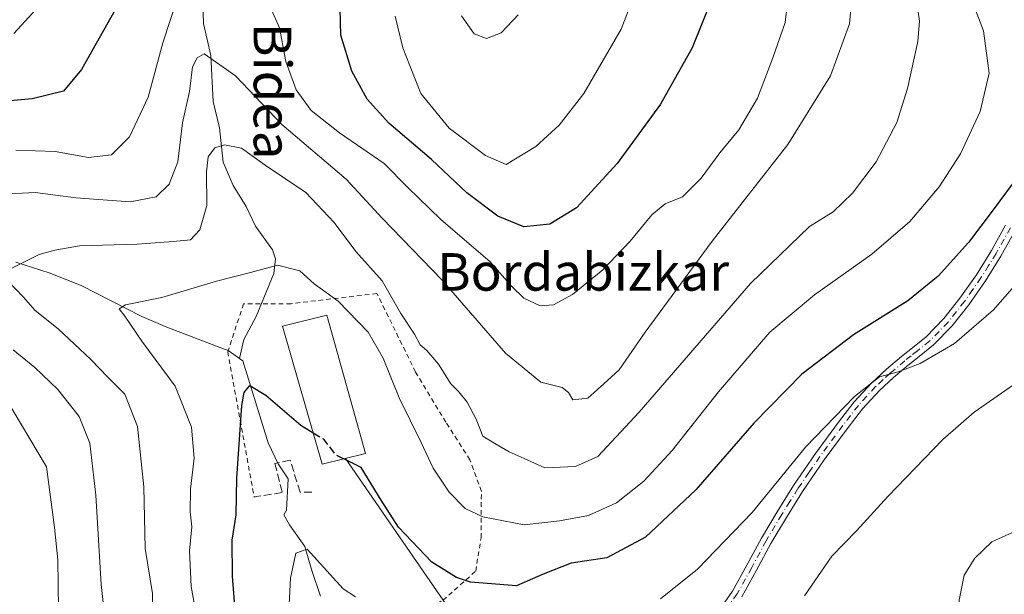
# Model space of a CAD drawing. Units: metres. Extents: x 623961 to 627400, y 4759628 to 4762003.
# Drawn here: x 625068 to 625278, y 4760500 to 4760623 of the extents above; entities that cross this region are included whole.
import ezdxf
from ezdxf.enums import TextEntityAlignment as Align

# ---------------------------------------------------------------- set-up
doc = ezdxf.new("R2010")
doc.units = ezdxf.units.M
doc.header["$MEASUREMENT"] = 0
for name, pattern in [('DGN Style 2', [1.6480167562047852, 0.988810053722871, -0.6592067024819142]), ('DGN Style 3', [2.307223458686699, 1.648016756204785, -0.6592067024819142]), ('DGN Style 4', [2.6384748266838614, 1.318413404963828, -0.6592067024819142, 0.001648016756204785, -0.6592067024819142])]:
    doc.linetypes.add(name, pattern=pattern)
for name, color, linetype, lineweight in [('Alambrada', 7, 'DGN Style 2', 0), ('Camino Cxs', 7, 'Continuous', 0), ('Camino eje', 30, 'DGN Style 4', 13), ('Corriente natural lineal', 142, 'Continuous', 13), ('Curva de nivel maestra', 30, 'Continuous', 30), ('Curva de nivel maestra oculto', 30, 'DGN Style 3', 30), ('Curva de nivel normal', 30, 'Continuous', 0), ('Edificación Cxs', 1, 'Continuous', 13), ('Obra de contención lineal', 1, 'DGN Style 3', 13), ('Tendido', 6, 'Continuous', 0), ('Texto cartográfico', 7, 'Continuous', 0)]:
    doc.layers.add(name, color=color, linetype=linetype, lineweight=lineweight)
doc.styles.add('Style-Arial', font='txt')

msp = doc.modelspace()

# ---------------------------------------------------------------- linework, layer by layer
at = {"layer": 'Alambrada', "color": 7, "linetype": 'DGN Style 2', "lineweight": 0}
msp.add_polyline3d([(625151.2801000001, 4760494.8301, 746.1708999999975), (625158.2301000003, 4760498.7601, 749.6671000000061), (625165.2100999998, 4760504.9801, 752.3794999999955), (625166.3501000004, 4760512.090100001, 754.0654000000069), (625166.4200999998, 4760522.0101, 757.8674000000028), (625163.9801000003, 4760528.7301, 758.8815999999933), (625158.8701, 4760536.7301, 759.0684000000037), (625152.4101, 4760547.4101, 759.4835000000021), (625144.1601, 4760564.170100001, 759.7409999999945), (625125.8501000004, 4760562.0101, 757.949099999998), (625115.7301000003, 4760562.0101, 755.3766999999935), (625112.3501000004, 4760551.7601, 751.117499999993), (625117.9801000003, 4760520.790100001, 753.829700000002)], dxfattribs=at)
at = {"layer": 'Camino Cxs', "color": 7, "linetype": 'Continuous', "lineweight": 0}
for points in [[(625216.6601, 4760496.040100001, 741.9045000000042), (625219.9600999998, 4760500.7501, 742.5874999999943), (625223.0301000001, 4760506.300100001, 743.0568000000059), (625226.1201, 4760512.030099999, 743.6705999999978), (625229.4700999996, 4760517.6601, 744.366599999994), (625232.9401000004, 4760523.220100001, 744.4352000000072), (625237.6300999997, 4760530.0801, 744.826199999996), (625242.5401, 4760536.7601, 745.2234000000027), (625245.9001000002, 4760541.0701, 745.7712999999932), (625249.6300999997, 4760545.1601, 746.3699000000051), (625252.7600999996, 4760548.030099999, 746.902700000006), (625255.9501, 4760550.7301, 746.7939000000042), (625258.6700999998, 4760552.870100001, 746.8001999999979), (625261.2301000003, 4760554.940099999, 747.2265000000043), (625265.0401, 4760558.8301, 747.6325999999973), (625268.4501, 4760563.1801, 747.9398999999976), (625271.9501, 4760568.1601, 748.3179999999993), (625275.1601, 4760573.3101, 748.904800000004), (625278.1700999998, 4760578.7301, 748.8920000000071)], [(625216.6601, 4760496.040100001, 741.9045000000042), (625219.9600999998, 4760500.7501, 742.5874999999943), (625223.0301000001, 4760506.300100001, 743.0568000000059), (625226.1201, 4760512.030099999, 743.6705999999978), (625229.4700999996, 4760517.6601, 744.366599999994), (625232.9401000004, 4760523.220100001, 744.4352000000072), (625237.6300999997, 4760530.0801, 744.826199999996), (625242.5401, 4760536.7601, 745.2234000000027), (625245.9001000002, 4760541.0701, 745.7712999999932), (625249.6300999997, 4760545.1601, 746.3699000000051), (625252.7600999996, 4760548.030099999, 746.902700000006), (625255.9501, 4760550.7301, 746.7939000000042), (625258.6700999998, 4760552.870100001, 746.8001999999979), (625261.2301000003, 4760554.940099999, 747.2265000000043), (625265.0401, 4760558.8301, 747.6325999999973), (625268.4501, 4760563.1801, 747.9398999999976), (625271.9501, 4760568.1601, 748.3179999999993), (625275.1601, 4760573.3101, 748.904800000004), (625278.1700999998, 4760578.7301, 748.8920000000071)], [(625280.2001, 4760577.610099999, 748.459400000007), (625277.1601, 4760572.130100001, 748.2118999999948), (625273.8901000004, 4760566.870100001, 747.7180999999982), (625270.3101000005, 4760561.790100001, 747.3766000000034), (625266.7801000001, 4760557.290100001, 746.9823000000034), (625262.7901, 4760553.220100001, 746.591499999995), (625260.1201, 4760551.0601, 746.2449999999953), (625257.4200999998, 4760548.9301, 746.0979999999981), (625254.3000999996, 4760546.290100001, 746.1285000000062), (625251.2701000003, 4760543.520099999, 745.8285999999936), (625247.6801000005, 4760539.5701, 745.2960000000021), (625244.3901000004, 4760535.360099999, 744.9073999999965), (625239.5201000003, 4760528.7401, 744.6572000000016), (625234.8901000004, 4760521.950099999, 744.2581000000064), (625231.4501, 4760516.450099999, 743.999800000005), (625228.1401000004, 4760510.880100001, 743.192200000005), (625225.0701000001, 4760505.190099999, 742.8209999999963), (625221.9301000005, 4760499.520099999, 742.4590000000027)], [(625280.2001, 4760577.610099999, 748.459400000007), (625277.1601, 4760572.130100001, 748.2118999999948), (625273.8901000004, 4760566.870100001, 747.7180999999982), (625270.3101000005, 4760561.790100001, 747.3766000000034), (625266.7801000001, 4760557.290100001, 746.9823000000034), (625262.7901, 4760553.220100001, 746.591499999995), (625260.1201, 4760551.0601, 746.2449999999953), (625257.4200999998, 4760548.9301, 746.0979999999981), (625254.3000999996, 4760546.290100001, 746.1285000000062), (625251.2701000003, 4760543.520099999, 745.8285999999936), (625247.6801000005, 4760539.5701, 745.2960000000021), (625244.3901000004, 4760535.360099999, 744.9073999999965), (625239.5201000003, 4760528.7401, 744.6572000000016), (625234.8901000004, 4760521.950099999, 744.2581000000064), (625231.4501, 4760516.450099999, 743.999800000005), (625228.1401000004, 4760510.880100001, 743.192200000005), (625225.0701000001, 4760505.190099999, 742.8209999999963), (625221.9301000005, 4760499.520099999, 742.4590000000027)]]:
    msp.add_polyline3d(points, dxfattribs=at)
at = {"layer": 'Camino eje', "color": 30, "linetype": 'DGN Style 4', "lineweight": 13}
msp.add_polyline3d([(625279.1851000005, 4760578.170100001, 748.6573000000063), (625276.1601, 4760572.720100001, 748.5519999999962), (625274.5551000005, 4760570.145099999, 748.3870000000024), (625272.9200999998, 4760567.515100001, 747.9339000000036), (625271.1700999998, 4760565.0251, 747.8928000000016), (625269.3800999997, 4760562.485099999, 747.6448999999994), (625265.9101, 4760558.0601, 747.2900999999983), (625262.0100999996, 4760554.0801, 746.8910999999936), (625259.3951000003, 4760551.965100001, 746.5037000000011), (625258.0450999998, 4760550.9001, 746.3907999999938), (625256.6851000005, 4760549.8301, 746.4358999999968), (625253.5301000001, 4760547.1601, 746.5234999999958), (625252.0151000004, 4760545.7751, 746.4088999999949), (625250.4501, 4760544.340100001, 746.0871999999946), (625248.5850999998, 4760542.295100001, 745.5292000000045), (625246.7901, 4760540.3201, 745.5014999999986), (625245.1101000002, 4760538.165100001, 745.3620999999986), (625243.4650999998, 4760536.0601, 745.0773000000045), (625238.5751, 4760529.4101, 744.7173999999941), (625236.2600999996, 4760526.015100001, 744.5832999999984), (625233.9151, 4760522.585100001, 744.3138000000035), (625232.1801000005, 4760519.8051, 744.2397999999957), (625230.4600999998, 4760517.0551, 744.1794999999984), (625227.1300999997, 4760511.4551, 743.3641999999965), (625224.0500999996, 4760505.745100001, 742.9293999999937), (625220.9451000001, 4760500.1351, 742.4863999999943), (625219.2451, 4760497.7051, 742.1279000000069)], dxfattribs=at)
at = {"layer": 'Corriente natural lineal', "color": 142, "linetype": 'Continuous', "lineweight": 13}
for points in [[(625106.7072999999, 4760636.878799999, 770.4636000000029), (625107.2006999999, 4760621.7498, 767.3231999999989), (625108.7128999997, 4760614.881100001, 765.7360999999946), (625109.2559000002, 4760605.105900001, 763.8095999999932), (625110.5904000001, 4760599.4968, 762.244399999996), (625111.3957000002, 4760592.1624, 760.3525999999983), (625113.4813000001, 4760587.193800001, 759.0289000000049), (625116.3125, 4760582.698000001, 757.7767000000022), (625118.2347999997, 4760578.531199999, 756.7887000000047), (625121.8783999998, 4760573.469799999, 755.9395999999979), (625122.5006999997, 4760571.567500001, 755.5402999999933), (625122.1695999998, 4760568.441500001, 755.0246000000043), (625118.4241000004, 4760559.269099999, 752.2801999999938), (625115.8125999998, 4760554.352399999, 751.1477000000014), (625114.8427999998, 4760550.351299999, 750.7590999999958)], [(625067.1601, 4760570.840100001, 760.6435999999959), (625074.2801000001, 4760568.610099999, 759.6006000000052), (625081.1201, 4760565.9101, 758.5163999999932), (625094.0401, 4760559.2601, 755.1848000000027), (625099.0201000003, 4760557.110099999, 753.7367999999989), (625110.2901, 4760552.800100001, 751.0604000000022), (625112.4301000005, 4760552.0101, 750.841499999995), (625114.8427999998, 4760550.351299999, 750.7590999999958)], [(625114.8427999998, 4760550.351299999, 750.7590999999958), (625115.5590000004, 4760549.858899999, 750.7119999999995), (625120.9885999998, 4760532.3236, 749.6462999999932), (625123.1346000005, 4760527.8981, 749.2841000000044), (625125.2046999997, 4760524.685900001, 748.824099999998), (625124.8901000004, 4760517.9801, 747.7762999999978), (625124.3088999996, 4760517.0262, 747.7623000000021), (625125.5166999997, 4760514.8706, 747.3889999999956), (625128.7901, 4760510.2301, 746.4302000000025), (625130.3501000004, 4760504.9301, 745.4122999999963), (625132.1201, 4760499.670100001, 744.0046000000002)]]:
    msp.add_polyline3d(points, dxfattribs=at)
at = {"layer": 'Curva de nivel maestra', "color": 30, "linetype": 'Continuous', "lineweight": 30, "flags": 128}
for points, elevation in [([(625217.1200000001, 4760630.9001), (625211.3300000001, 4760616.5601), (625204.5800000001, 4760604.5601), (625195.3700000001, 4760591.9001), (625186.6799999997, 4760582.470100001), (625181.04, 4760578.9801), (625175.4400000004, 4760578.4001), (625169.9400000004, 4760580.6801), (625163.3200000003, 4760585.610099999), (625155.8099999997, 4760592.770099999), (625146.6600000003, 4760600.470100001), (625142.0700000003, 4760605.5701), (625138.7999999998, 4760611.5601), (625136.4800000006, 4760619.2301), (625136.2400000002, 4760627.690099999)], 775), ([(625088.9900000002, 4760625.780099999), (625081.2000000002, 4760611.950099999), (625077.3300000001, 4760607.300100001), (625070.6699999999, 4760605.700099999), (625054.0700000003, 4760604.190099999)], 775), ([(625281, 4760589.370100001), (625275.5199999996, 4760582.040100001), (625270.2400000002, 4760575.020099999), (625263.79, 4760567.9001), (625257.3099999997, 4760562.590100001), (625245.7199999997, 4760555.350099999), (625234.7000000002, 4760547.0101), (625224.5199999996, 4760536.5701), (625212.1200000001, 4760522.3201), (625201.4400000004, 4760512.210100001), (625193.2000000002, 4760507.8101), (625185.5700000003, 4760506.720100001), (625179.5999999996, 4760504.360099999), (625173.9400000004, 4760501.850099999), (625164.0700000003, 4760502.640100001), (625161.0999999996, 4760503.620100001), (625155.8799999999, 4760506.9101), (625148.7599999999, 4760514.370100001), (625145.0499999998, 4760520.140100001), (625140.7800000003, 4760527.100099999), (625137.0987999998, 4760528.9474)], 750.0000000000001), ([(625114.8700000001, 4760484.9001), (625113.4000000004, 4760503.9001), (625113.3099999997, 4760511.5601), (625114.1799999997, 4760517.020099999), (625114.2800000003, 4760524.790100001), (625115.3300000001, 4760540.3101), (625115.8499999996, 4760543.100099999), (625117.0499999998, 4760544.540100001), (625120.4600000001, 4760542.520099999), (625127.9199999999, 4760536.0801), (625130.5910999998, 4760534.447100001)], 750)]:
    msp.add_lwpolyline(points, dxfattribs=dict(at, elevation=elevation))
at = {"layer": 'Curva de nivel maestra oculto', "color": 30, "linetype": 'DGN Style 3', "lineweight": 30, "elevation": 750, "flags": 128}
msp.add_lwpolyline([(625130.5910999998, 4760534.447100001), (625132.6799999997, 4760533.170100001), (625135.2599999999, 4760529.870100001), (625137.0987999998, 4760528.9474)], dxfattribs=at)
at = {"layer": 'Curva de nivel normal', "color": 30, "linetype": 'Continuous', "lineweight": 0, "flags": 128}
for points, elevation in [([(625232.7100000001, 4760635.180000001), (625231.2000000002, 4760621.949999999), (625228.5700000003, 4760614.4), (625225.3099999997, 4760605.810000001), (625221.2999999998, 4760599.08), (625217.2699999996, 4760594.17), (625213.2699999996, 4760588.76), (625209.2699999996, 4760584.77), (625205.5999999996, 4760583.27), (625202.7699999996, 4760580.960000001), (625198.1500000004, 4760575.32), (625192.3300000001, 4760569.230000001), (625185.8399999999, 4760563.949999999), (625181.7999999998, 4760561.76), (625178.9699999997, 4760561.560000001), (625175.5, 4760563.15), (625172.9000000004, 4760565.67), (625168.2800000003, 4760570.939999999), (625157.79, 4760579.930000001), (625150.7599999999, 4760586.800000001), (625145.7199999997, 4760591.880000001), (625136.1900000004, 4760598.42), (625130.1399999997, 4760603.189999999), (625126.9600000001, 4760607.560000001), (625124.7000000002, 4760613.630000001), (625123.3899999997, 4760620.83), (625119.4500000002, 4760629.680000001)], 770), ([(625268.25, 4760633.730000001), (625273.4299999997, 4760620.16), (625274.6500000004, 4760611.16), (625272.7800000003, 4760602.970000001), (625268.5899999999, 4760593.92), (625264.0199999996, 4760586.9), (625257.79, 4760579.560000001), (625249.6799999997, 4760572.560000001), (625237.4600000001, 4760563.9), (625227.9100000003, 4760555.9), (625216.9500000002, 4760543.230000001), (625207.0800000001, 4760530.710000001), (625201.0599999997, 4760524.15), (625195.2000000002, 4760519.529999999), (625189.25, 4760516.84), (625183.0899999999, 4760515.689999999), (625175.5499999998, 4760514.890000001), (625166.7599999999, 4760516.57), (625162.9800000006, 4760518.310000001), (625159.5300000003, 4760521.859999999), (625156.1200000001, 4760526.939999999), (625153.5999999996, 4760532.41), (625148.8600000005, 4760541.960000001), (625145.5099999999, 4760550.41), (625142.3200000003, 4760555.930000001), (625135.9000000004, 4760562.52), (625130.7999999998, 4760566.26), (625127.7199999997, 4760569.02), (625122.9299999997, 4760570.25), (625117.2300000006, 4760568.640000001), (625109.9400000004, 4760566.779999999), (625098.2699999996, 4760563.33), (625090.5499999998, 4760561.789999999), (625089.1900000004, 4760560.91), (625090.4000000004, 4760559.359999999), (625094.0499999998, 4760554.01), (625101.1200000001, 4760544.449999999), (625104.6500000004, 4760535.710000001), (625105.1900000004, 4760529.050000001), (625104.4000000004, 4760522.5), (625104.3600000005, 4760517.66), (625104.6799999997, 4760514.470000001), (625104.2300000006, 4760509.34), (625104.5800000001, 4760501.689999999), (625105.9800000006, 4760493.9)], 755), ([(625245.8499999996, 4760632.180000001), (625244.9299999997, 4760621.680000001), (625240.8799999999, 4760610.59), (625231.7300000006, 4760595.92), (625215.6200000001, 4760575.32), (625201.3499999996, 4760555.92), (625195.79, 4760547.9), (625192.5199999996, 4760544.9), (625189.1399999997, 4760541.880000001), (625185.9100000003, 4760541.52), (625185, 4760543.060000001), (625183.6200000001, 4760544.16), (625179.0800000001, 4760545.279999999), (625171.5899999999, 4760551.439999999), (625158.04, 4760567), (625145.2999999998, 4760580.26), (625137.5899999999, 4760588.550000001), (625123.8899999997, 4760600.180000001), (625114.0300000003, 4760610.59), (625107.3200000003, 4760615.279999999), (625105.8099999997, 4760614.449999999), (625104.8399999999, 4760612.52), (625104.1900000004, 4760607.230000001), (625102.7199999997, 4760600.560000001), (625101.7000000002, 4760592.230000001), (625099.8600000005, 4760587.460000001), (625097.0599999997, 4760584.800000001), (625091.5300000003, 4760583.710000001), (625079.9600000001, 4760584.59), (625071.3300000001, 4760585.689999999), (625061.6600000003, 4760585.199999999)], 765), ([(625200.5899999999, 4760631.859999999), (625196.2000000002, 4760620.5), (625188.25, 4760606.84), (625183.0199999996, 4760600.07), (625178.0099999999, 4760595.539999999), (625171.7400000002, 4760591.699999999), (625167.2999999998, 4760593.58), (625159.5700000003, 4760599.439999999), (625153.5199999996, 4760606.810000001), (625151.25, 4760612.550000001), (625149.6799999997, 4760616.539999999), (625148.0700000003, 4760623.310000001)], 780), ([(625258.9400000004, 4760628.24), (625259.8200000003, 4760622.210000001), (625259.4400000004, 4760617.869999999), (625257.2699999996, 4760607.880000001), (625255, 4760600.640000001), (625250.6100000005, 4760592.230000001), (625245.54, 4760585.560000001), (625241.3799999999, 4760581.619999999), (625236.3399999999, 4760578.449999999), (625223.8099999997, 4760566.279999999), (625200.0800000001, 4760538.859999999), (625191.2800000003, 4760529.41), (625186.5199999996, 4760527.32), (625179.9400000004, 4760527.029999999), (625175.5300000003, 4760529.02), (625172.3099999997, 4760530.460000001), (625169.29, 4760532.180000001), (625166.7199999997, 4760533.800000001), (625165.2800000003, 4760537.390000001), (625163.3899999997, 4760541.02), (625161.5899999999, 4760543.220000001), (625159.9100000003, 4760544.92), (625157.29, 4760549.100000001), (625154.7599999999, 4760552.050000001), (625153.3600000005, 4760553.26), (625152.1600000003, 4760555.529999999), (625149.2800000003, 4760559.939999999), (625145.2699999996, 4760566.880000001), (625139.6799999997, 4760573.130000001), (625135.0300000003, 4760579.34), (625128.9800000006, 4760585.720000001), (625120.3600000005, 4760591.52), (625115.2699999996, 4760595.180000001), (625111.6500000004, 4760595.880000001), (625109.5800000001, 4760595.199999999), (625108.2100000001, 4760593.279999999), (625107.8099999997, 4760590.08), (625107.9000000004, 4760582.949999999), (625106.4299999997, 4760577.74), (625104.4000000004, 4760575.600000001), (625100.7199999997, 4760575.26), (625093.0099999999, 4760574.680000001), (625080.7300000006, 4760574.359999999), (625075.4800000006, 4760573.439999999), (625072.1699999999, 4760572.51), (625066.2999999998, 4760569.550000001)], 760), ([(625073.1399999997, 4760626.59), (625066.7599999999, 4760619.57)], 780), ([(625101.6399999997, 4760627.180000001), (625098.5199999996, 4760617.619999999), (625095.3799999999, 4760606), (625091.4100000003, 4760597.600000001), (625087.5800000001, 4760593.75), (625082.6799999997, 4760593.180000001), (625075.5499999998, 4760594.430000001), (625067.1799999997, 4760594.720000001)], 770), ([(625174.29, 4760623.560000001), (625170.6600000003, 4760619.730000001), (625167.4800000006, 4760618.52), (625164.8899999997, 4760619.560000001), (625162.1900000004, 4760623.34)], 785), ([(625284.9000000004, 4760571.350000001), (625275.5999999996, 4760560.689999999), (625267.2699999996, 4760553.52), (625259.9400000004, 4760549.25), (625255.2699999996, 4760547.49), (625251.2699999996, 4760546.430000001), (625245.9400000004, 4760542.230000001), (625235.4900000002, 4760531.390000001), (625224.1600000003, 4760517.470000001), (625212.4900000002, 4760505.42), (625204.5999999996, 4760499.060000001)], 745), ([(625065.4600000001, 4760566.890000001), (625068.7199999997, 4760563.460000001), (625071.29, 4760560.58), (625076.1799999997, 4760556.65), (625083.1600000003, 4760550.130000001), (625086.7599999999, 4760546.33), (625090.3799999999, 4760542.75), (625093.0800000001, 4760535.82), (625094.4800000006, 4760522.949999999), (625094.7599999999, 4760509.83), (625096.29, 4760500.230000001), (625096.3399999999, 4760493.890000001), (625097.3200000003, 4760484.16), (625098.7699999996, 4760476.34), (625099.4299999997, 4760467.180000001), (625099.0199999996, 4760457.91), (625097.2599999999, 4760451.9), (625093.3799999999, 4760447.230000001), (625085.5499999998, 4760437.24), (625080.8399999999, 4760433.550000001), (625075.2800000003, 4760432.52), (625069.75, 4760431.17), (625066.1799999997, 4760431.66)], 760), ([(625066.5800000001, 4760552.189999999), (625071.2300000006, 4760548.430000001), (625076.1200000001, 4760543.710000001), (625080.7000000002, 4760537.970000001), (625082.9600000001, 4760532.300000001), (625084.2300000006, 4760521.199999999), (625085.3700000001, 4760502.16), (625086.9900000002, 4760487.300000001), (625087.8300000001, 4760473.33), (625087.6588000003, 4760472.827400001)], 765), ([(625280.54, 4760545.220000001), (625271.4900000002, 4760538.9), (625264.7599999999, 4760533.060000001), (625253.0599999997, 4760520.92), (625246.4100000003, 4760513.57), (625241.1399999997, 4760508.17), (625235.2699999996, 4760499.710000001)], 740), ([(625064.8200000003, 4760542.16), (625073.7100000001, 4760527.230000001), (625075.4199999999, 4760514.26), (625076.0999999996, 4760507.390000001), (625076.3300000001, 4760491.630000001), (625074.9600000001, 4760477.82), (625070.7100000001, 4760467.199999999), (625063.2400000002, 4760458.32)], 770), ([(625281.8399999999, 4760514.230000001), (625275.2699999996, 4760511.230000001), (625271.5999999996, 4760507.730000001), (625269.3700000001, 4760504.119999999), (625268.25, 4760498.82), (625268.4100000003, 4760490.430000001), (625267.2100000001, 4760485.039999999), (625263.3600000005, 4760478.49), (625259.2699999996, 4760474.029999999), (625255.4400000004, 4760471.529999999), (625250.9400000004, 4760470.26), (625242.7699999996, 4760469.350000001), (625238.2699999996, 4760467.74), (625230.2699999996, 4760461.26), (625217.9400000004, 4760449.949999999), (625208.2699999996, 4760443.27), (625202.1399999997, 4760441.449999999), (625193.0526000002, 4760438.987600001)], 735), ([(625139.5800000001, 4760499.539999999), (625136.9600000001, 4760501.25), (625129.2699999996, 4760509.689999999), (625126.8700000001, 4760508.83), (625125.7400000002, 4760503.470000001), (625125, 4760489.390000001)], 745)]:
    msp.add_lwpolyline(points, dxfattribs=dict(at, elevation=elevation))
at = {"layer": 'Edificación Cxs', "color": 1, "linetype": 'Continuous', "lineweight": 13}
msp.add_polyline3d([(625141.7100999998, 4760530.0701, 751.4545999999973), (625132.5100999996, 4760527.8301, 751.0592000000034), (625123.9901000002, 4760557.210100001, 752.398199999996), (625133.4600999998, 4760559.5701, 761.338699999993), (625141.7100999998, 4760530.0701, 751.4545999999973)], dxfattribs=at)
msp.add_3dface([(625141.7100999998, 4760530.0701, 761.338699999993), (625132.5100999996, 4760527.8301, 761.338699999993), (625123.9901000002, 4760557.210100001, 761.338699999993), (625133.4600999998, 4760559.5701, 761.338699999993)], dxfattribs=at)
at = {"layer": 'Obra de contención lineal', "color": 1, "linetype": 'DGN Style 3', "lineweight": 13}
msp.add_polyline3d([(625130.2600999996, 4760521.8201, 749.3521000000038), (625127.7701000003, 4760521.8201, 748.9603999999963), (625125.6601, 4760528.6601, 750.0099999999949), (625122.3901000004, 4760527.960100001, 749.8089000000036), (625123.9801000003, 4760521.7501, 750.2955999999978), (625118.5000999998, 4760520.870100001, 753.4560999999959), (625117.9801000003, 4760520.790100001, 753.829700000002)], dxfattribs=at)
at = {"layer": 'Tendido', "color": 6, "linetype": 'Continuous', "lineweight": 0, "extrusion": (-0.1795364722723892, -0.2558136881502753, 0.9499084229961009), "elevation": -1329329.01609142, "flags": 128}
msp.add_lwpolyline([(-2223061.703978959, 4042810.297754044), (-2223022.344730422, 4042794.928909751), (-2222973.152544414, 4042772.843875382)], dxfattribs=at)

# ---------------------------------------------------------------- texts
at = {"layer": 'Texto cartográfico', "color": 7, "linetype": 'Continuous', "lineweight": 0, "style": 'Style-Arial'}
msp.add_text('Bidea', height=8, rotation=270, dxfattribs=at).set_placement((625121.88015, 4760607.289765853), align=Align.MIDDLE_CENTER)
msp.add_text('Bordabizkar', height=8, dxfattribs=at).set_placement((625188.0992743903, 4760568.780149999), align=Align.MIDDLE_CENTER)

doc.saveas('drawing.dxf')
